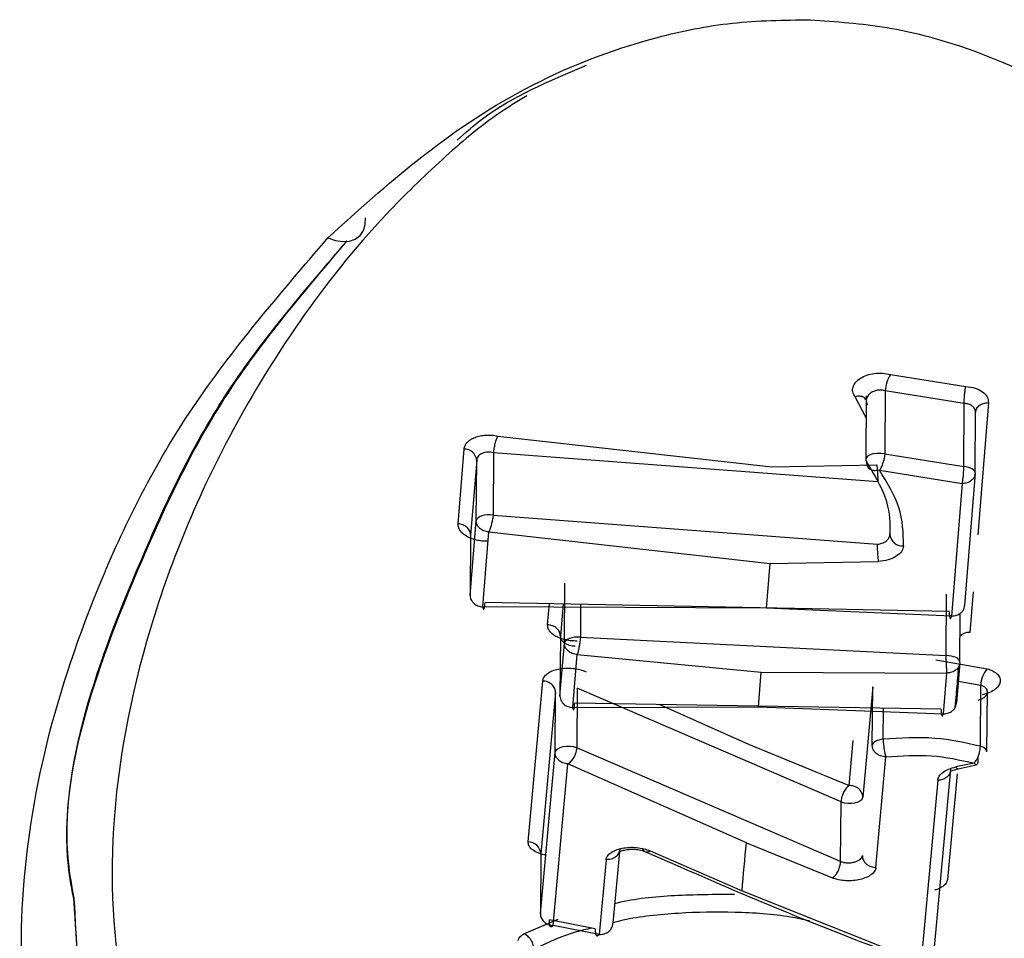
# Model space of a CAD drawing. Units: millimetres. Extents: x 1000 to 6366, y 952 to 6233.
# Drawn here: x 2010 to 2017, y 1082 to 1089 of the extents above; entities that cross this region are included whole.
import ezdxf

# ---------------------------------------------------------------- set-up
doc = ezdxf.new("R2010")
doc.units = ezdxf.units.MM
doc.header["$LTSCALE"] = 10
doc.layers.add('C-EQUIPAMENTOS', color=2, linetype='Continuous')

msp = doc.modelspace()

# ---------------------------------------------------------------- linework, layer by layer
at = {"layer": 'C-EQUIPAMENTOS'}
for p, q in [((2016.0362, 1086.2495), (2016.5989, 1086.1595)), ((2015.9965, 1086.1272), (2015.9926, 1085.6554)), ((2016.5874, 1086.033), (2015.9965, 1086.1272)), ((2015.8533, 1085.9257), (2015.7707, 1086.0831)), ((2015.8547, 1086.0885), (2015.8507, 1085.6131)), ((2015.8531, 1086.0621), (2015.8547, 1086.0587)), ((2016.7681, 1086.0386), (2016.6894, 1085.0503)), ((2016.5835, 1085.5607), (2016.5874, 1086.033)), ((2016.6686, 1085.5127), (2016.6725, 1085.9873)), ((2013.1004, 1085.7892), (2015.15, 1085.5587)), ((2012.8031, 1085.1329), (2012.8482, 1085.6918)), ((2012.9422, 1085.6085), (2012.897, 1085.0483)), ((2012.9385, 1085.155), (2012.9422, 1085.6085)), ((2013.0687, 1085.6631), (2013.0649, 1085.1981)), ((2015.942, 1085.4454), (2013.0687, 1085.6631)), ((2015.9926, 1085.6554), (2016.5835, 1085.5607)), ((2015.15, 1085.5587), (2015.9336, 1085.5739)), ((2015.9526, 1085.5327), (2015.9227, 1085.5286)), ((2015.9526, 1085.5327), (2016.5719, 1085.4338)), ((2016.6684, 1085.5107), (2016.5896, 1084.5224)), ((2016.6684, 1085.5107), (2016.6686, 1085.5127)), ((2016.5719, 1085.4338), (2016.4929, 1084.4432)), ((2012.8933, 1084.596), (2012.9385, 1085.155)), ((2013.0649, 1085.1981), (2015.9382, 1084.9797)), ((2016.0321, 1085.0905), (2016.0318, 1085.0512)), ((2012.8969, 1085.0479), (2012.8931, 1084.594)), ((2012.897, 1085.0483), (2012.8933, 1084.596)), ((2012.9877, 1084.5114), (2013.0331, 1085.0716)), ((2013.0331, 1085.0716), (2015.1367, 1084.8355)), ((2015.1097, 1084.5017), (2015.1367, 1084.8356)), ((2015.1367, 1084.8356), (2015.9465, 1084.8509)), ((2013.598, 1084.2409), (2013.6017, 1084.689)), ((2012.8933, 1084.596), (2012.8931, 1084.594)), ((2016.4521, 1084.1477), (2016.4558, 1084.6062)), ((2016.6543, 1084.6251), (2016.6286, 1084.3214)), ((2015.1097, 1084.5017), (2012.9877, 1084.5114)), ((2012.9877, 1084.5114), (2012.989, 1084.5055)), ((2016.475, 1084.478), (2013.0045, 1084.5456)), ((2013.4726, 1084.3785), (2013.4859, 1084.5363)), ((2013.5886, 1084.5343), (2013.5682, 1084.2923)), ((2013.7192, 1084.5317), (2013.7172, 1084.2848)), ((2016.4929, 1084.4432), (2015.1097, 1084.5017)), ((2016.4913, 1084.4373), (2016.4929, 1084.4432)), ((2016.5545, 1084.0991), (2016.5575, 1084.4641)), ((2013.5681, 1084.2919), (2013.5644, 1083.8428)), ((2013.5682, 1084.2923), (2013.5646, 1083.8448)), ((2013.7172, 1084.2848), (2016.4521, 1084.1477)), ((2013.5646, 1083.8448), (2013.598, 1084.2409)), ((2013.6607, 1083.7585), (2013.6943, 1084.1554)), ((2013.6943, 1084.1554), (2015.07, 1084.0229)), ((2016.3744, 1084.1147), (2016.7586, 1084.0495)), ((2016.5544, 1084.0971), (2016.5287, 1083.7932)), ((2015.07, 1084.0229), (2016.4576, 1084.017)), ((2016.4319, 1083.7124), (2016.4576, 1084.017)), ((2013.3265, 1082.7558), (2013.4363, 1083.9586)), ((2013.6944, 1083.905), (2013.6908, 1083.4585)), ((2015.6665, 1083.0544), (2013.6944, 1083.905)), ((2015.9028, 1083.914), (2015.8291, 1083.0884)), ((2015.8992, 1083.4775), (2015.9028, 1083.914)), ((2016.7117, 1083.9245), (2016.5422, 1083.9536)), ((2016.708, 1083.4694), (2016.7117, 1083.9245)), ((2013.5318, 1083.8714), (2013.4218, 1082.6659)), ((2013.5282, 1083.4245), (2013.5318, 1083.8714)), ((2013.5646, 1083.8448), (2013.5644, 1083.8428)), ((2016.5207, 1083.7609), (2016.5289, 1083.8578)), ((2016.7571, 1083.4278), (2016.7609, 1083.8847)), ((2013.6607, 1083.7585), (2015.0482, 1083.7642)), ((2013.6607, 1083.7585), (2013.6616, 1083.7542)), ((2013.6749, 1083.7944), (2016.4134, 1083.7489)), ((2014.3052, 1083.7839), (2014.975, 1083.486)), ((2015.0482, 1083.7642), (2016.4319, 1083.7124)), ((2015.9808, 1083.5217), (2015.9828, 1083.756)), ((2016.4306, 1083.7081), (2016.4319, 1083.7124)), ((2014.975, 1083.486), (2015.7278, 1083.1774)), ((2015.7278, 1083.1774), (2015.7578, 1083.5134)), ((2013.4181, 1082.2199), (2013.5282, 1083.4245)), ((2015.6629, 1082.6083), (2013.6908, 1083.4585)), ((2015.9273, 1082.5636), (2016.0011, 1083.3903)), ((2013.514, 1082.13), (2013.6243, 1083.3372)), ((2014.9588, 1082.7472), (2013.6243, 1083.3372)), ((2016.6608, 1083.3442), (2016.5254, 1083.3157)), ((2016.5423, 1083.3022), (2016.6776, 1083.3307)), ((2016.6631, 1083.3408), (2016.6608, 1083.3442)), ((2016.4858, 1083.2974), (2016.3609, 1081.9417)), ((2016.534, 1083.2637), (2016.4612, 1082.4725)), ((2016.3888, 1083.2155), (2016.2637, 1081.8568)), ((2015.6629, 1082.6083), (2015.6665, 1083.0544)), ((2014.9588, 1082.7472), (2015.6012, 1082.4852)), ((2013.4218, 1082.6659), (2013.4181, 1082.2199)), ((2013.4217, 1082.6655), (2013.4181, 1082.2179)), ((2014.0126, 1082.7048), (2013.9604, 1082.1477)), ((2014.1997, 1082.6823), (2014.4018, 1082.5954)), ((2014.2381, 1082.6878), (2014.9259, 1082.3893)), ((2013.9096, 1082.6216), (2013.8573, 1082.0632)), ((2014.9259, 1082.3893), (2016.2637, 1081.8568)), ((2013.4181, 1082.2199), (2013.4181, 1082.2179)), ((2013.2954, 1082.068), (2013.5503, 1082.1761)), ((2013.829, 1082.1054), (2013.4865, 1082.1719)), ((2013.8573, 1082.0632), (2013.514, 1082.13)), ((2013.857, 1082.0628), (2013.8573, 1082.0632))]:
    msp.add_line(p, q, dxfattribs=at)
at = {"layer": 'C-EQUIPAMENTOS', "flags": 128}
for points in [[(2011.83, 1087.2707), (2011.8859, 1087.2506), (2011.9403, 1087.2422), (2011.9907, 1087.246), (2012.0347, 1087.2617), (2012.0701, 1087.2885), (2012.0954, 1087.3253), (2012.1092, 1087.3702), (2012.111, 1087.4212)], [(2015.9926, 1085.6554), (2015.9636, 1085.6596), (2015.9333, 1085.6595), (2015.9047, 1085.655), (2015.8803, 1085.6466), (2015.8623, 1085.6351), (2015.8524, 1085.6215), (2015.8507, 1085.6131)], [(2015.8507, 1085.6131), (2015.8515, 1085.6071), (2015.8596, 1085.5931)], [(2016.6686, 1085.5127), (2016.6676, 1085.5195), (2016.6635, 1085.528), (2016.6561, 1085.5361), (2016.6459, 1085.5434), (2016.633, 1085.5497), (2016.618, 1085.5548), (2016.6013, 1085.5585), (2016.5835, 1085.5607)], [(2013.0649, 1085.1981), (2013.0428, 1085.1999), (2013.0205, 1085.1993), (2012.9991, 1085.1964), (2012.9796, 1085.1912), (2012.9631, 1085.1841), (2012.9504, 1085.1754), (2012.942, 1085.1655), (2012.9385, 1085.155)], [(2013.7172, 1084.2848), (2013.6958, 1084.2858), (2013.6745, 1084.2847), (2013.6544, 1084.2813), (2013.6362, 1084.276), (2013.6208, 1084.269), (2013.609, 1084.2605), (2013.6013, 1084.251), (2013.598, 1084.2409)], [(2016.5545, 1084.0991), (2016.5532, 1084.1069), (2016.5479, 1084.1163), (2016.5387, 1084.1251), (2016.526, 1084.1329), (2016.5102, 1084.1392), (2016.4921, 1084.144), (2016.4725, 1084.1468), (2016.4521, 1084.1477)], [(2013.6908, 1083.4585), (2013.6672, 1083.4654), (2013.6407, 1083.469), (2013.6133, 1083.469), (2013.587, 1083.4655), (2013.5638, 1083.4586), (2013.5454, 1083.449), (2013.5332, 1083.4374), (2013.5282, 1083.4245)], [(2015.9808, 1083.5217), (2015.9647, 1083.5197), (2015.9495, 1083.5164), (2015.9357, 1083.512), (2015.9237, 1083.5065), (2015.9138, 1083.5001), (2015.9063, 1083.493), (2015.9014, 1083.4854), (2015.8992, 1083.4775)], [(2016.7571, 1083.4278), (2016.7555, 1083.4366), (2016.7465, 1083.4495), (2016.7302, 1083.4608), (2016.708, 1083.4694)], [(2015.6665, 1083.0544), (2015.69, 1083.0475), (2015.7165, 1083.0439), (2015.744, 1083.0439), (2015.7703, 1083.0474), (2015.7935, 1083.0542), (2015.8119, 1083.0638), (2015.8241, 1083.0755), (2015.8291, 1083.0884)]]:
    msp.add_lwpolyline(points, dxfattribs=at)
at = {"layer": 'C-EQUIPAMENTOS'}
for centre, radius, start, end in [((2016.2421, 1086.115), 0.2459, 146.83359, 177.15611), ((2012.8492, 1085.5982), 0.0935, 6.30642, 90.64131), ((2016.1262, 1085.0625), 0.0951, 186.83953, 274.68406), ((2016.627, 1084.2164), 0.105, 89.10742, 132.49402), ((2016.9009, 1083.9249), 0.1892, 138.78454, 180.10187), ((1781.6254, 1103.625), 234.2661, 355.13669, 355.20021), ((2016.5451, 1083.3231), 0.0211, 200.72738, 262.17556), ((2013.326, 1082.6598), 0.096, 3.64061, 89.68149), ((1838.0328, 1098.8171), 177.6542, 354.694224, 354.810135), ((2014.2153, 1082.7163), 0.0365, 197.85613, 308.56444)]:
    msp.add_arc(centre, radius, start, end, dxfattribs=at)
for points, knots in [([(2011.83, 1087.2707), (2012.2711, 1087.6704), (2012.9334, 1088.2707), (2014.1018, 1088.7425), (2014.8494, 1088.8926), (2015.2396, 1088.8985), (2015.4343, 1088.9014)], [0, 0, 0, 0, 0.498499, 0.748523, 0.87446, 1, 1, 1, 1]), ([(2015.4343, 1088.9014), (2015.6284, 1088.8873), (2016.0161, 1088.8593), (2016.7391, 1088.667), (2017.8335, 1088.1307), (2018.4023, 1087.4953), (2018.7809, 1087.0724)], [0, 0, 0, 0, 0.125878, 0.251512, 0.501749, 1, 1, 1, 1]), ([(2012.7966, 1088.0005), (2012.8602, 1088.0578), (2013.1105, 1088.2837), (2013.4838, 1088.4432), (2013.7623, 1088.5622)], [0, 0, 0, 0, 0.253942, 1, 1, 1, 1]), ([(2013.3165, 1088.3333), (2013.2507, 1088.2927), (2013.0143, 1088.1467), (2012.667, 1087.8476), (2012.1348, 1087.33), (2011.5967, 1086.6473), (2010.937, 1085.5638), (2010.4108, 1084.2356), (2010.1612, 1082.7509), (2010.2798, 1081.3964), (2010.7209, 1080.3953), (2011.3598, 1079.6863), (2011.9183, 1079.2892), (2012.5045, 1079.0108), (2013.0329, 1078.8315), (2013.6687, 1078.6871), (2014.167, 1078.6545), (2014.416, 1078.6383)], [0, 0, 0, 0, 0.01218, 0.043784, 0.078252, 0.144411, 0.210312, 0.341537, 0.473008, 0.603712, 0.735435, 0.801184, 0.867369, 0.900404, 0.93364, 0.966844, 1, 1, 1, 1]), ([(2015.5466, 1078.7085), (2015.7572, 1078.7478), (2016.1787, 1078.8266), (2016.6908, 1078.9958), (2017.1482, 1079.1905), (2017.6748, 1079.4804), (2018.2147, 1079.8909), (2018.8718, 1080.6164), (2019.3956, 1081.6475), (2019.6434, 1083.0518), (2019.5236, 1084.5977), (2019.0855, 1085.9838), (2018.4464, 1087.1032), (2017.9049, 1087.7947), (2017.4555, 1088.1651), (2017.3079, 1088.2866)], [0, 0, 0, 0, 0.034591, 0.069218, 0.102462, 0.138738, 0.207876, 0.276971, 0.414825, 0.552309, 0.690207, 0.827756, 0.897046, 0.966211, 1, 1, 1, 1]), ([(2011.436, 1078.5491), (2011.0811, 1078.8004), (2010.3707, 1079.3035), (2009.8422, 1080.2177), (2009.5519, 1081.2194), (2009.5123, 1082.3117), (2009.6906, 1083.4821), (2010.1067, 1084.7167), (2010.7446, 1086.0035), (2011.4684, 1086.8485), (2011.83, 1087.2707)], [0, 0, 0, 0, 0.125227, 0.250659, 0.375139, 0.500211, 0.625144, 0.749518, 0.874841, 1, 1, 1, 1]), ([(2009.9331, 1082.3071), (2009.9165, 1082.3969), (2009.7752, 1083.1628), (2010.2582, 1084.5148), (2011.0198, 1086.1231), (2011.6737, 1086.8939), (2011.9747, 1087.2488)], [0, 0, 0, 0, 0.064414, 0.549317, 0.792521, 1, 1, 1, 1]), ([(2009.9334, 1082.3281), (2009.9168, 1082.4199), (2009.7787, 1083.1849), (2010.2553, 1084.5249), (2011.0115, 1086.1241), (2011.6676, 1086.8909), (2011.9737, 1087.2486)], [0, 0, 0, 0, 0.0657225, 0.5471693, 0.7887373, 1, 1, 1, 1]), ([(2015.7707, 1086.0831), (2015.764, 1086.0947), (2015.7507, 1086.1179), (2015.7534, 1086.1556), (2015.7729, 1086.1913), (2015.8091, 1086.2221), (2015.8585, 1086.2454), (2015.9165, 1086.2585), (2015.9786, 1086.2612), (2016.017, 1086.2534), (2016.0362, 1086.2495)], [0, 0, 0, 0, 0.125004, 0.249871, 0.374898, 0.499968, 0.624991, 0.750028, 0.875006, 1, 1, 1, 1]), ([(2015.9965, 1086.1272), (2015.9875, 1086.1292), (2015.969, 1086.1335), (2015.9384, 1086.1316), (2015.9084, 1086.1234), (2015.8841, 1086.1093), (2015.8652, 1086.09), (2015.8541, 1086.0668), (2015.8534, 1086.0426), (2015.8603, 1086.0285), (2015.8632, 1086.0227)], [0, 0, 0, 0, 0.115565, 0.235907, 0.361727, 0.493985, 0.600537, 0.747059, 0.895319, 1, 1, 1, 1]), ([(2016.5874, 1086.033), (2016.5875, 1086.0436), (2016.5875, 1086.0654), (2016.59, 1086.1018), (2016.5939, 1086.1356), (2016.5973, 1086.1518), (2016.5989, 1086.1595)], [0, 0, 0, 0, 0.242054, 0.500005, 0.757977, 1, 1, 1, 1]), ([(2016.5989, 1086.1595), (2016.6228, 1086.1564), (2016.6705, 1086.1502), (2016.7267, 1086.1215), (2016.7639, 1086.0831), (2016.7667, 1086.0534), (2016.7681, 1086.0386)], [0, 0, 0, 0, 0.250065, 0.500028, 0.75002, 1, 1, 1, 1]), ([(2015.8546, 1086.0588), (2015.8533, 1086.0612), (2015.8493, 1086.0682), (2015.8386, 1086.0769), (2015.8236, 1086.0841), (2015.8013, 1086.0887), (2015.7827, 1086.0853), (2015.7707, 1086.0831)], [0, 0, 0, 0, 0.097058, 0.28619, 0.475238, 0.659756, 1, 1, 1, 1]), ([(2016.6722, 1085.9618), (2016.6735, 1085.9715), (2016.6763, 1085.9918), (2016.6983, 1086.0176), (2016.7305, 1086.0353), (2016.7559, 1086.0375), (2016.7681, 1086.0386)], [0, 0, 0, 0, 0.240649, 0.499956, 0.75933, 1, 1, 1, 1]), ([(2016.6722, 1085.9618), (2016.6713, 1085.9716), (2016.6697, 1085.9895), (2016.6507, 1086.0123), (2016.6232, 1086.0284), (2016.5992, 1086.0315), (2016.5874, 1086.033)], [0, 0, 0, 0, 0.2771181, 0.5050953, 0.7571961, 1, 1, 1, 1]), ([(2012.8482, 1085.6918), (2012.8498, 1085.7005), (2012.853, 1085.718), (2012.8705, 1085.7421), (2012.8957, 1085.763), (2012.9291, 1085.7795), (2012.9682, 1085.7911), (2013.0114, 1085.7967), (2013.0565, 1085.7968), (2013.0858, 1085.7917), (2013.1004, 1085.7892)], [0, 0, 0, 0, 0.125236, 0.250142, 0.375059, 0.499849, 0.624829, 0.749924, 0.874811, 1, 1, 1, 1]), ([(2013.0687, 1085.6631), (2013.07, 1085.6737), (2013.0727, 1085.6957), (2013.0807, 1085.7324), (2013.0904, 1085.7662), (2013.0972, 1085.7817), (2013.1004, 1085.7892)], [0, 0, 0, 0, 0.241642, 0.500003, 0.758388, 1, 1, 1, 1]), ([(2013.0687, 1085.6631), (2013.0612, 1085.6649), (2013.0465, 1085.6683), (2013.0236, 1085.669), (2013.0021, 1085.6662), (2012.9834, 1085.6602), (2012.9674, 1085.6513), (2012.9546, 1085.6398), (2012.9451, 1085.6254), (2012.9432, 1085.6143), (2012.9422, 1085.6085)], [0, 0, 0, 0, 0.127278, 0.252229, 0.375468, 0.497302, 0.608619, 0.729322, 0.859711, 1, 1, 1, 1]), ([(2015.9926, 1085.6554), (2015.992, 1085.6484), (2015.991, 1085.6354), (2015.9866, 1085.6124), (2015.9793, 1085.5855), (2015.9691, 1085.5598), (2015.9592, 1085.5423), (2015.9544, 1085.5353), (2015.9526, 1085.5327)], [0, 0, 0, 0, 0.16538, 0.303997, 0.500209, 0.749659, 0.907851, 1, 1, 1, 1]), ([(2015.9227, 1085.5286), (2015.9134, 1085.5296), (2015.8948, 1085.5317), (2015.8754, 1085.545), (2015.8612, 1085.5651), (2015.8602, 1085.5826), (2015.8596, 1085.5931)], [0, 0, 0, 0, 0.2501423, 0.5001968, 0.6987542, 1, 1, 1, 1]), ([(2016.0318, 1085.0512), (2016.0324, 1085.0614), (2016.0377, 1085.1531), (2016.0147, 1085.3394), (2015.9134, 1085.5052), (2015.8596, 1085.5931)], [0, 0, 0, 0, 0.055454, 0.498979, 1, 1, 1, 1]), ([(2015.9336, 1085.5739), (2015.9345, 1085.5658), (2015.9361, 1085.5497), (2015.9385, 1085.5178), (2015.9401, 1085.4898), (2015.9413, 1085.4659), (2015.9417, 1085.4527), (2015.942, 1085.4454)], [0, 0, 0, 0, 0.2496498, 0.4993009, 0.6953541, 0.834194, 1, 1, 1, 1]), ([(2016.134, 1084.9677), (2016.1315, 1085.0643), (2016.1264, 1085.2578), (2016.0106, 1085.441), (2015.9526, 1085.5327)], [0, 0, 0, 0, 0.499117, 1, 1, 1, 1]), ([(2016.5719, 1085.4338), (2016.5736, 1085.4418), (2016.577, 1085.458), (2016.5806, 1085.4894), (2016.5826, 1085.517), (2016.5836, 1085.5405), (2016.5835, 1085.5536), (2016.5835, 1085.5607)], [0, 0, 0, 0, 0.249645, 0.499307, 0.695724, 0.83446, 1, 1, 1, 1]), ([(2016.6684, 1085.5107), (2016.6678, 1085.5039), (2016.6667, 1085.4915), (2016.6573, 1085.4727), (2016.6398, 1085.4535), (2016.6101, 1085.4372), (2016.5847, 1085.4349), (2016.5719, 1085.4338)], [0, 0, 0, 0, 0.166823, 0.306059, 0.500822, 0.750446, 1, 1, 1, 1]), ([(2013.0331, 1085.0716), (2013.0205, 1085.0736), (2012.9954, 1085.0777), (2012.9663, 1085.096), (2012.9494, 1085.1162), (2012.9402, 1085.1357), (2012.9391, 1085.1482), (2012.9385, 1085.155)], [0, 0, 0, 0, 0.24962, 0.49927, 0.694181, 0.833317, 1, 1, 1, 1]), ([(2013.0649, 1085.1981), (2013.064, 1085.1909), (2013.0625, 1085.1777), (2013.0583, 1085.154), (2013.0522, 1085.1262), (2013.0432, 1085.095), (2013.0364, 1085.0794), (2013.0331, 1085.0716)], [0, 0, 0, 0, 0.165937, 0.304831, 0.500746, 0.750404, 1, 1, 1, 1]), ([(2013.0248, 1085.0021), (2013.0104, 1085.0023), (2012.9814, 1085.0029), (2012.9388, 1085.0106), (2012.8993, 1085.0228), (2012.8647, 1085.0396), (2012.8364, 1085.06), (2012.8162, 1085.0831), (2012.8036, 1085.1078), (2012.8032, 1085.1245), (2012.8031, 1085.1329)], [0, 0, 0, 0, 0.124933, 0.250039, 0.37477, 0.499841, 0.624689, 0.749708, 0.874831, 1, 1, 1, 1]), ([(2012.897, 1085.0483), (2012.8957, 1085.0583), (2012.8931, 1085.0791), (2012.8716, 1085.1066), (2012.8401, 1085.1268), (2012.8151, 1085.1309), (2012.8031, 1085.1329)], [0, 0, 0, 0, 0.240856, 0.499987, 0.759113, 1, 1, 1, 1]), ([(2015.9382, 1084.9797), (2015.9498, 1084.9816), (2015.9744, 1084.9856), (2016.0022, 1085.001), (2016.0191, 1085.018), (2016.0289, 1085.0341), (2016.0308, 1085.0451), (2016.0318, 1085.0512)], [0, 0, 0, 0, 0.236988, 0.499177, 0.677873, 0.821079, 1, 1, 1, 1]), ([(2015.9465, 1084.8509), (2015.9457, 1084.8587), (2015.944, 1084.8747), (2015.9415, 1084.9093), (2015.9394, 1084.9466), (2015.9386, 1084.9689), (2015.9382, 1084.9797)], [0, 0, 0, 0, 0.241659, 0.500007, 0.758346, 1, 1, 1, 1]), ([(2016.134, 1084.9677), (2016.1303, 1084.9533), (2016.123, 1084.9243), (2016.0801, 1084.8872), (2016.0196, 1084.8596), (2015.9709, 1084.8538), (2015.9465, 1084.8509)], [0, 0, 0, 0, 0.2501025, 0.5001473, 0.7500827, 1, 1, 1, 1]), ([(2012.8933, 1084.596), (2012.8939, 1084.5891), (2012.895, 1084.5764), (2012.9041, 1084.5567), (2012.9211, 1084.5361), (2012.9501, 1084.5175), (2012.9752, 1084.5134), (2012.9877, 1084.5114)], [0, 0, 0, 0, 0.16679, 0.306005, 0.500836, 0.750479, 1, 1, 1, 1]), ([(2012.989, 1084.5055), (2012.9905, 1084.5005), (2012.9936, 1084.4906), (2012.9981, 1084.4946), (2013.0011, 1084.5077), (2013.0033, 1084.5246), (2013.0041, 1084.5382), (2013.0045, 1084.5456)], [0, 0, 0, 0, 0.249544, 0.499118, 0.692534, 0.832106, 1, 1, 1, 1]), ([(2016.4929, 1084.4432), (2016.5057, 1084.4444), (2016.5311, 1084.4468), (2016.5609, 1084.4636), (2016.5783, 1084.4832), (2016.5878, 1084.5026), (2016.589, 1084.5154), (2016.5896, 1084.5224)], [0, 0, 0, 0, 0.249466, 0.499061, 0.693627, 0.832934, 1, 1, 1, 1]), ([(2016.475, 1084.478), (2016.4752, 1084.4706), (2016.4756, 1084.457), (2016.4775, 1084.4401), (2016.4805, 1084.4269), (2016.4854, 1084.4227), (2016.4893, 1084.4324), (2016.4913, 1084.4373)], [0, 0, 0, 0, 0.167837, 0.3074, 0.500847, 0.750457, 1, 1, 1, 1]), ([(2013.6926, 1084.2564), (2013.6782, 1084.2566), (2013.6494, 1084.2568), (2013.6072, 1084.2638), (2013.568, 1084.275), (2013.5338, 1084.2906), (2013.5057, 1084.3097), (2013.4856, 1084.3314), (2013.4732, 1084.3547), (2013.4728, 1084.3706), (2013.4726, 1084.3785)], [0, 0, 0, 0, 0.125067, 0.250133, 0.374873, 0.499836, 0.624696, 0.749726, 0.874823, 1, 1, 1, 1]), ([(2013.5682, 1084.2923), (2013.567, 1084.3026), (2013.5643, 1084.324), (2013.5423, 1084.3523), (2013.5102, 1084.3728), (2013.4848, 1084.3767), (2013.4726, 1084.3785)], [0, 0, 0, 0, 0.240582, 0.49996, 0.759385, 1, 1, 1, 1]), ([(2013.5682, 1084.2923), (2013.5683, 1084.2878), (2013.5685, 1084.2788), (2013.5747, 1084.2655), (2013.5848, 1084.253), (2013.5985, 1084.2419), (2013.6151, 1084.2326), (2013.6344, 1084.2257), (2013.656, 1084.2211), (2013.671, 1084.2206), (2013.6784, 1084.2204)], [0, 0, 0, 0, 0.125296, 0.250663, 0.376155, 0.501656, 0.618119, 0.741554, 0.872243, 1, 1, 1, 1]), ([(2013.7172, 1084.2848), (2013.7166, 1084.2774), (2013.7156, 1084.2638), (2013.7126, 1084.2394), (2013.7082, 1084.2109), (2013.7016, 1084.1789), (2013.6967, 1084.1633), (2013.6943, 1084.1554)], [0, 0, 0, 0, 0.166354, 0.305409, 0.500768, 0.750388, 1, 1, 1, 1]), ([(2013.6943, 1084.1554), (2013.6815, 1084.1573), (2013.6561, 1084.1612), (2013.6264, 1084.1799), (2013.6091, 1084.2007), (2013.5997, 1084.2208), (2013.5986, 1084.2338), (2013.598, 1084.2409)], [0, 0, 0, 0, 0.249668, 0.499253, 0.693624, 0.832938, 1, 1, 1, 1]), ([(2016.4576, 1084.017), (2016.4573, 1084.0249), (2016.4565, 1084.0409), (2016.4551, 1084.0733), (2016.4539, 1084.102), (2016.4529, 1084.1266), (2016.4524, 1084.1403), (2016.4521, 1084.1477)], [0, 0, 0, 0, 0.249611, 0.499236, 0.694588, 0.833638, 1, 1, 1, 1]), ([(2013.4363, 1083.9586), (2013.4386, 1083.9683), (2013.443, 1083.9877), (2013.4688, 1084.0134), (2013.5055, 1084.0344), (2013.5527, 1084.0485), (2013.6059, 1084.0553), (2013.6612, 1084.0534), (2013.7153, 1084.0443), (2013.7456, 1084.0321), (2013.7607, 1084.026)], [0, 0, 0, 0, 0.125029, 0.249904, 0.375043, 0.500129, 0.624973, 0.749909, 0.87486, 1, 1, 1, 1]), ([(2016.5544, 1084.0971), (2016.5537, 1084.09), (2016.5525, 1084.0771), (2016.543, 1084.0575), (2016.5256, 1084.0376), (2016.4958, 1084.0206), (2016.4704, 1084.0182), (2016.4576, 1084.017)], [0, 0, 0, 0, 0.167112, 0.306456, 0.500775, 0.75041, 1, 1, 1, 1]), ([(2016.5289, 1083.8578), (2016.5301, 1083.8711), (2016.5359, 1083.9397), (2016.5417, 1084.0091), (2016.5464, 1084.0651)], [0, 0, 0, 0, 0.1946848, 1, 1, 1, 1]), ([(2016.7586, 1084.0495), (2016.7742, 1084.0441), (2016.8053, 1084.0333), (2016.8377, 1084.0085), (2016.8565, 1083.98), (2016.8581, 1083.9491), (2016.8444, 1083.9186), (2016.8146, 1083.8913), (2016.7732, 1083.8682), (2016.7381, 1083.8591), (2016.7205, 1083.8545)], [0, 0, 0, 0, 0.125011, 0.249792, 0.374831, 0.500064, 0.625067, 0.750191, 0.875057, 1, 1, 1, 1]), ([(2013.5318, 1083.8714), (2013.5306, 1083.8818), (2013.5279, 1083.9035), (2013.506, 1083.9321), (2013.4739, 1083.9528), (2013.4485, 1083.9567), (2013.4363, 1083.9586)], [0, 0, 0, 0, 0.240669, 0.500085, 0.759495, 1, 1, 1, 1]), ([(2016.7607, 1083.874), (2016.7604, 1083.8798), (2016.7597, 1083.891), (2016.7487, 1083.9056), (2016.7328, 1083.9173), (2016.7186, 1083.9222), (2016.7117, 1083.9245)], [0, 0, 0, 0, 0.269131, 0.525257, 0.768825, 1, 1, 1, 1]), ([(2013.5646, 1083.8448), (2013.5652, 1083.8376), (2013.5663, 1083.8245), (2013.5756, 1083.8041), (2013.5929, 1083.7831), (2013.6225, 1083.7642), (2013.648, 1083.7604), (2013.6607, 1083.7585)], [0, 0, 0, 0, 0.16717, 0.306467, 0.50089, 0.750439, 1, 1, 1, 1]), ([(2016.6926, 1083.8154), (2016.7006, 1083.818), (2016.7191, 1083.824), (2016.7425, 1083.8393), (2016.7574, 1083.8572), (2016.7598, 1083.8692), (2016.7607, 1083.874)], [0, 0, 0, 0, 0.216367, 0.499709, 0.801241, 1, 1, 1, 1]), ([(2013.6616, 1083.7542), (2013.663, 1083.7492), (2013.6658, 1083.7393), (2013.6696, 1083.7434), (2013.6722, 1083.7565), (2013.674, 1083.7734), (2013.6746, 1083.7869), (2013.6749, 1083.7944)], [0, 0, 0, 0, 0.2495776, 0.4991272, 0.6925757, 0.8321194, 1, 1, 1, 1]), ([(2016.4319, 1083.7124), (2016.4446, 1083.7136), (2016.4701, 1083.716), (2016.4998, 1083.7332), (2016.5173, 1083.7532), (2016.5268, 1083.773), (2016.528, 1083.786), (2016.5287, 1083.7932)], [0, 0, 0, 0, 0.24959, 0.499181, 0.693521, 0.832862, 1, 1, 1, 1]), ([(2016.4134, 1083.7489), (2016.4137, 1083.7415), (2016.4141, 1083.7279), (2016.4162, 1083.7109), (2016.4193, 1083.6978), (2016.4244, 1083.6935), (2016.4285, 1083.7032), (2016.4306, 1083.7081)], [0, 0, 0, 0, 0.16784, 0.307396, 0.500848, 0.750418, 1, 1, 1, 1]), ([(2016.708, 1083.4694), (2016.5961, 1083.4946), (2016.3658, 1083.5464), (2016.1116, 1083.5301), (2015.9808, 1083.5217)], [0, 0, 0, 0, 0.485693, 1, 1, 1, 1]), ([(2016.0011, 1083.3903), (2015.9878, 1083.3917), (2015.9612, 1083.3945), (2015.9297, 1083.4134), (2015.9112, 1083.4349), (2015.9011, 1083.4561), (2015.8999, 1083.4699), (2015.8992, 1083.4775)], [0, 0, 0, 0, 0.2494997, 0.4990664, 0.6921887, 0.8318712, 1, 1, 1, 1]), ([(2015.9808, 1083.5217), (2015.9812, 1083.5141), (2015.9819, 1083.5001), (2015.9844, 1083.4752), (2015.9881, 1083.446), (2015.9931, 1083.4198), (2015.997, 1083.4029), (2015.9998, 1083.395), (2016.0008, 1083.3915), (2016.0011, 1083.3903)], [0, 0, 0, 0, 0.166598, 0.305638, 0.500168, 0.749457, 0.874635, 0.954188, 1, 1, 1, 1]), ([(2016.6608, 1083.3442), (2016.6612, 1083.3446), (2016.665, 1083.3481), (2016.6725, 1083.3567), (2016.6837, 1083.3742), (2016.6947, 1083.3982), (2016.7024, 1083.4239), (2016.707, 1083.4481), (2016.7076, 1083.4619), (2016.708, 1083.4694)], [0, 0, 0, 0, 0.017455, 0.147074, 0.297933, 0.500055, 0.694784, 0.833682, 1, 1, 1, 1]), ([(2013.6243, 1083.3372), (2013.6115, 1083.3392), (2013.5861, 1083.343), (2013.5565, 1083.3622), (2013.5392, 1083.3834), (2013.5299, 1083.404), (2013.5288, 1083.4172), (2013.5282, 1083.4245)], [0, 0, 0, 0, 0.249743, 0.499204, 0.693482, 0.832798, 1, 1, 1, 1]), ([(2013.6908, 1083.4585), (2013.6899, 1083.4509), (2013.6882, 1083.437), (2013.6808, 1083.4129), (2013.6686, 1083.3855), (2013.6486, 1083.3561), (2013.6324, 1083.3435), (2013.6243, 1083.3372)], [0, 0, 0, 0, 0.167249, 0.306631, 0.500865, 0.750519, 1, 1, 1, 1]), ([(2016.0011, 1083.3903), (2016.1163, 1083.3982), (2016.3467, 1083.414), (2016.5561, 1083.3674), (2016.6608, 1083.3442)], [0, 0, 0, 0, 0.499968, 1, 1, 1, 1]), ([(2016.3888, 1083.2155), (2016.3915, 1083.2262), (2016.397, 1083.2476), (2016.427, 1083.2767), (2016.4699, 1083.3012), (2016.5069, 1083.3108), (2016.5254, 1083.3157)], [0, 0, 0, 0, 0.250001, 0.499694, 0.749804, 1, 1, 1, 1]), ([(2016.689, 1083.3831), (2016.6892, 1083.3759), (2016.6897, 1083.3628), (2016.6879, 1083.3461), (2016.6835, 1083.3329), (2016.6751, 1083.3278), (2016.6671, 1083.3365), (2016.6631, 1083.3408)], [0, 0, 0, 0, 0.167371, 0.306762, 0.500845, 0.750377, 1, 1, 1, 1]), ([(2016.4858, 1083.2974), (2016.4844, 1083.287), (2016.4815, 1083.2654), (2016.4591, 1083.2378), (2016.4266, 1083.219), (2016.4011, 1083.2166), (2016.3888, 1083.2155)], [0, 0, 0, 0, 0.240565, 0.500019, 0.759466, 1, 1, 1, 1]), ([(2016.4824, 1083.2788), (2016.4822, 1083.2787), (2016.4815, 1083.2779), (2016.4863, 1083.2824), (2016.5039, 1083.292), (2016.5288, 1083.2986), (2016.5423, 1083.3022)], [0, 0, 0, 0, 0.046141, 0.312676, 0.626768, 1, 1, 1, 1]), ([(2015.7278, 1083.1774), (2015.7274, 1083.1771), (2015.7196, 1083.1718), (2015.7035, 1083.1572), (2015.6851, 1083.1286), (2015.6741, 1083.1007), (2015.6679, 1083.0762), (2015.667, 1083.0621), (2015.6665, 1083.0544)], [0, 0, 0, 0, 0.013014, 0.249722, 0.499312, 0.693551, 0.832865, 1, 1, 1, 1]), ([(2015.8291, 1083.0884), (2015.8285, 1083.096), (2015.8273, 1083.1101), (2015.8173, 1083.1317), (2015.7989, 1083.1537), (2015.7676, 1083.1729), (2015.7411, 1083.1759), (2015.7278, 1083.1774)], [0, 0, 0, 0, 0.168087, 0.30779, 0.500849, 0.750479, 1, 1, 1, 1]), ([(2013.4628, 1082.6536), (2013.443, 1082.6586), (2013.4034, 1082.6686), (2013.3588, 1082.6939), (2013.3297, 1082.7239), (2013.3276, 1082.7452), (2013.3265, 1082.7558)], [0, 0, 0, 0, 0.249987, 0.499968, 0.750213, 1, 1, 1, 1]), ([(2013.9096, 1082.6216), (2013.912, 1082.6309), (2013.9167, 1082.6496), (2013.9426, 1082.6745), (2013.9802, 1082.6948), (2014.028, 1082.7087), (2014.082, 1082.7153), (2014.138, 1082.7139), (2014.1925, 1082.7051), (2014.2229, 1082.6935), (2014.2381, 1082.6878)], [0, 0, 0, 0, 0.124853, 0.249883, 0.374977, 0.500079, 0.625085, 0.749953, 0.875093, 1, 1, 1, 1]), ([(2014.0126, 1082.7048), (2014.0112, 1082.6938), (2014.0089, 1082.6769), (2013.996, 1082.657), (2013.9826, 1082.6435), (2013.966, 1082.6328), (2013.9421, 1082.623), (2013.9224, 1082.6221), (2013.9096, 1082.6216)], [0, 0, 0, 0, 0.239139, 0.368156, 0.500026, 0.631834, 0.760884, 1, 1, 1, 1]), ([(2014.0097, 1082.6842), (2014.0096, 1082.684), (2014.009, 1082.6827), (2014.0167, 1082.6858), (2014.0328, 1082.6911), (2014.0545, 1082.6963), (2014.0817, 1082.7), (2014.1167, 1082.7009), (2014.1605, 1082.6964), (2014.1859, 1082.6872), (2014.1997, 1082.6823)], [0, 0, 0, 0, 0.047132, 0.211817, 0.340778, 0.428539, 0.52428, 0.652318, 0.811915, 1, 1, 1, 1]), ([(2015.6629, 1082.6083), (2015.67, 1082.6059), (2015.6845, 1082.601), (2015.7109, 1082.5979), (2015.7393, 1082.5985), (2015.7668, 1082.6036), (2015.7908, 1082.6124), (2015.8093, 1082.6239), (2015.8221, 1082.6376), (2015.8244, 1082.6476), (2015.8255, 1082.6526)], [0, 0, 0, 0, 0.1170803, 0.239499, 0.3670994, 0.500041, 0.6250134, 0.7499487, 0.8749713, 1, 1, 1, 1]), ([(2015.8255, 1082.6526), (2015.8268, 1082.6416), (2015.8288, 1082.6246), (2015.8415, 1082.604), (2015.8547, 1082.5897), (2015.8711, 1082.5781), (2015.8949, 1082.5669), (2015.9145, 1082.5649), (2015.9273, 1082.5636)], [0, 0, 0, 0, 0.239117, 0.36817, 0.499982, 0.6319, 0.760968, 1, 1, 1, 1]), ([(2014.4018, 1082.5954), (2014.6399, 1082.4913), (2015.2477, 1082.2257), (2015.8561, 1081.9926), (2016.2261, 1081.8508)], [0, 0, 0, 0, 0.39178, 1, 1, 1, 1]), ([(2015.6012, 1082.4852), (2015.6089, 1082.4912), (2015.6249, 1082.5038), (2015.6455, 1082.5362), (2015.6598, 1082.5736), (2015.6619, 1082.597), (2015.6629, 1082.6083)], [0, 0, 0, 0, 0.240533, 0.500017, 0.759439, 1, 1, 1, 1]), ([(2015.9273, 1082.5636), (2015.925, 1082.5543), (2015.9205, 1082.5356), (2015.8946, 1082.5101), (2015.8578, 1082.4885), (2015.8103, 1082.4731), (2015.757, 1082.4642), (2015.7014, 1082.4635), (2015.6469, 1082.4697), (2015.6164, 1082.48), (2015.6012, 1082.4852)], [0, 0, 0, 0, 0.124968, 0.2499, 0.374958, 0.500087, 0.624968, 0.749888, 0.874923, 1, 1, 1, 1]), ([(2016.4612, 1082.4725), (2016.459, 1082.4637), (2016.4545, 1082.4459), (2016.428, 1082.4217), (2016.3982, 1082.4036), (2016.3741, 1082.3965), (2016.3661, 1082.3942)], [0, 0, 0, 0, 0.286129, 0.57225, 0.858642, 1, 1, 1, 1]), ([(2013.9742, 1082.2947), (2013.9813, 1082.2965), (2014.1152, 1082.331), (2014.4226, 1082.3621), (2014.7204, 1082.3634), (2014.8699, 1082.3641)], [0, 0, 0, 0, 0.0271661, 0.5118119, 1, 1, 1, 1]), ([(2011.7183, 1078.9082), (2011.3784, 1079.1485), (2010.6944, 1079.6322), (2010.0246, 1080.7253), (2009.9686, 1081.6934), (2009.9331, 1082.3071)], [0, 0, 0, 0, 0.265525, 0.534397, 1, 1, 1, 1]), ([(2011.7183, 1078.9082), (2011.3709, 1079.1603), (2010.6805, 1079.6612), (2010.0212, 1080.7634), (2009.9673, 1081.7231), (2009.9334, 1082.3281)], [0, 0, 0, 0, 0.272408, 0.541353, 1, 1, 1, 1]), ([(2013.4181, 1082.2199), (2013.4195, 1082.2087), (2013.4222, 1082.1861), (2013.444, 1082.1569), (2013.4755, 1082.1355), (2013.5009, 1082.1315), (2013.5136, 1082.1294)], [0, 0, 0, 0, 0.250025, 0.500061, 0.749939, 1, 1, 1, 1]), ([(2015.4312, 1082.1641), (2015.384, 1082.1742), (2015.2095, 1082.2115), (2014.871, 1082.2342), (2014.4475, 1082.2263), (2014.1342, 1082.1947), (2013.9861, 1082.1563), (2013.9606, 1082.1497)], [0, 0, 0, 0, 0.102721, 0.379704, 0.656988, 0.940988, 1, 1, 1, 1]), ([(2013.5136, 1082.1294), (2013.5096, 1082.125), (2013.5015, 1082.116), (2013.4928, 1082.121), (2013.4881, 1082.1344), (2013.486, 1082.1513), (2013.4863, 1082.1646), (2013.4865, 1082.1719)], [0, 0, 0, 0, 0.249594, 0.499126, 0.692868, 0.832355, 1, 1, 1, 1]), ([(2013.8573, 1082.0632), (2013.8706, 1082.0639), (2013.8973, 1082.0653), (2013.9291, 1082.083), (2013.9479, 1082.1042), (2013.9583, 1082.1256), (2013.9597, 1082.1399), (2013.9604, 1082.1477)], [0, 0, 0, 0, 0.249543, 0.499072, 0.692065, 0.831773, 1, 1, 1, 1]), ([(2013.2527, 1082.0171), (2013.2554, 1082.0265), (2013.2607, 1082.0454), (2013.2839, 1082.0604), (2013.2954, 1082.068)], [0, 0, 0, 0, 0.500345, 1, 1, 1, 1]), ([(2013.3692, 1081.9492), (2013.3686, 1081.9607), (2013.3676, 1081.9784), (2013.3588, 1082.0026), (2013.3494, 1082.0206), (2013.3375, 1082.0369), (2013.32, 1082.055), (2013.3051, 1082.0629), (2013.2954, 1082.068)], [0, 0, 0, 0, 0.239672, 0.368493, 0.499936, 0.631416, 0.760192, 1, 1, 1, 1]), ([(2013.8028, 1082.1105), (2013.7634, 1082.1013), (2013.5938, 1082.0618), (2013.4668, 1081.9981), (2013.3692, 1081.9492)], [0, 0, 0, 0, 0.232375, 1, 1, 1, 1]), ([(2013.829, 1082.1054), (2013.8289, 1082.0981), (2013.8287, 1082.0846), (2013.831, 1082.0677), (2013.8359, 1082.0543), (2013.8448, 1082.0493), (2013.8529, 1082.0583), (2013.857, 1082.0628)], [0, 0, 0, 0, 0.167692, 0.307196, 0.500868, 0.750401, 1, 1, 1, 1])]:
    msp.add_open_spline(points, degree=3, knots=knots, dxfattribs=at)

doc.saveas('drawing.dxf')
